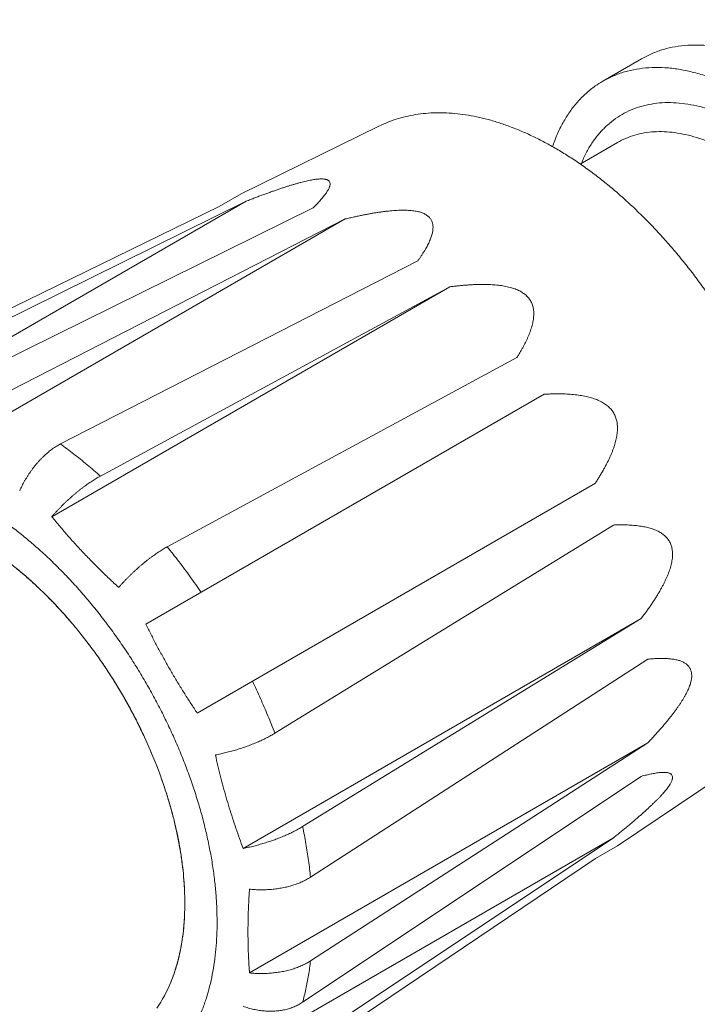
# Model space of a CAD drawing. Extents: x 0 to 222, y -4 to 280.
# Drawn here: x 77 to 80, y 134 to 137 of the extents above; entities that cross this region are included whole.
import ezdxf

# ---------------------------------------------------------------- set-up
doc = ezdxf.new("R2010")
doc.units = 0
doc.header["$LTSCALE"] = 10
doc.header["$MEASUREMENT"] = 0
doc.layers.add('CADdetails-11-VERYFINE', color=11, linetype='CONTINUOUS')
doc.layers.add('CADdetails-9-EXTRAFINE', color=9, linetype='CONTINUOUS')

msp = doc.modelspace()

# ---------------------------------------------------------------- hatches: boundary and pattern name
at = {"layer": 'CADdetails-9-EXTRAFINE'}
h = msp.add_hatch(dxfattribs=at)
h.set_pattern_fill('EARTH', color=256, scale=19.44, style=0)
h.set_pattern_definition([(0, (-16.023, -22.7387), (4.86, 4.86), [4.86, -4.86]), (0, (-16.023, -20.916), (4.86, 4.86), [4.86, -4.86]), (0, (-16.023, -19.0937), (4.86, 4.86), [4.86, -4.86]), (90, (-15.4154, -18.486), (-4.86, 4.86), [4.86, -4.86]), (90, (-13.593, -18.486), (-4.86, 4.86), [4.86, -4.86]), (90, (-11.7704, -18.486), (-4.86, 4.86), [4.86, -4.86])])
h.paths.add_polyline_path([(65.6228, 192.3724), (65.6228, 173.3731), (73.3861, 168.8909), (83.9893, 175.0336), (84.3663, 175.1198), (84.8488, 174.7859), (85.1829, 174.1554), (85.1829, 173.7474), (84.9973, 173.4136), (84.8844, 173.4834), (75.1746, 167.8584), (103.7567, 151.3565), (114.3599, 157.4993), (114.6923, 157.5559), (114.9192, 157.4803), (115.2218, 157.1528), (115.4488, 156.7496), (115.4488, 156.3717), (115.3984, 155.9686), (115.2549, 155.949), (105.5451, 150.324), (134.1218, 133.8252), (144.7248, 139.9679), (144.9305, 140.0591), (145.2078, 139.9602), (145.4058, 139.7821), (145.7028, 139.426), (145.8415, 139.0105), (145.8415, 138.7335), (145.7424, 138.4367), (145.6199, 138.4176), (135.9103, 132.7927), (152.9555, 122.9518), (152.9555, 141.9511), (148.4349, 144.6198), (146.316, 145.8664), (143.702, 147.3504), (141.8405, 148.3595), (140.1128, 149.2781), (139.0632, 149.6936), (138.4889, 150.0102), (137.9939, 150.4455), (137.5186, 151.1182), (136.9839, 151.6128), (136.37, 151.9888), (135.7363, 152.1866), (135.2809, 152.2856), (134.568, 152.6219), (129.2325, 155.3638), (126.6581, 156.828), (123.45, 158.7275), (121.1382, 160.1063), (119.1975, 161.3726), (117.1578, 162.6587), (115.4548, 163.5887), (113.732, 164.4593), (112.524, 165.0726), (111.8309, 165.8047), (110.9711, 166.4278), (110.0205, 166.7642), (109.3472, 166.8038), (109.0304, 167.0808), (108.773, 167.5557), (108.5353, 168.1492), (108.0601, 168.5252), (107.3076, 168.6835), (106.6145, 168.7824), (105.6441, 169.2573), (103.2757, 170.6121), (100.5231, 172.3929), (97.6121, 174.0352), (95.1367, 175.2421), (92.6218, 176.4491), (90.4772, 177.6656), (88.0018, 179.2089), (85.4275, 181.0095), (83.2417, 182.3041), (80.5882, 183.6694), (78.3703, 184.6785), (77.8752, 185.1533), (77.3351, 185.8704), (76.741, 186.2661), (76.1073, 186.4442), (75.1964, 186.4046), (74.6617, 186.6619), (74.3251, 187.0972), (74.0478, 187.7303), (73.5528, 188.0073), (72.9191, 188.2052), (72.2656, 188.4624), (70.9115, 189.2015), (69.2283, 190.2106), (67.545, 191.1604), (66.1984, 191.9716)])
edge = h.paths.add_edge_path(flags=16)
edge.add_spline(control_points=[(77.593, 184.8952), (77.593, 184.8952), (77.2482, 185.4045), (77.2482, 185.4045), (76.8428, 186.0029), (76.0764, 186.2398), (75.4044, 185.9738), (75.1698, 185.881), (75.0039, 185.6691), (74.9694, 185.4195), (74.9449, 185.2386), (75.0203, 185.0582), (75.167, 184.9493), (75.3134, 184.8401), (75.5079, 184.8194), (75.674, 184.8952), (76.1556, 185.1146), (76.7225, 185.0133), (77.0983, 184.6405), (77.1882, 184.5514), (77.3254, 184.5301), (77.4382, 184.588), (77.5507, 184.6462), (77.6133, 184.7702), (77.593, 184.8952)], knot_values=[0, 0, 0, 0, 1, 1, 1, 2, 2, 2, 3, 3, 3, 4, 4, 4, 5, 5, 5, 6, 6, 6, 7, 7, 7, 8, 8, 8, 8], degree=3, periodic=0)
edge = h.paths.add_edge_path(flags=16)
edge.add_spline(control_points=[(74.1151, 186.6478), (74.1151, 186.6478), (73.9652, 187.0074), (73.9652, 187.0074), (73.7691, 187.4778), (73.3053, 187.7807), (72.796, 187.7714), (72.4137, 187.7645), (72.0622, 187.5605), (71.8665, 187.2321), (71.7774, 187.0828), (71.779, 186.8962), (71.8704, 186.7483), (71.9617, 186.6002), (72.1279, 186.5153), (72.3013, 186.5279), (72.7865, 186.5635), (73.2725, 186.4705), (73.7103, 186.2584), (73.8232, 186.2037), (73.9581, 186.2252), (74.0484, 186.3121), (74.1386, 186.399), (74.1653, 186.5331), (74.1151, 186.6478)], knot_values=[0, 0, 0, 0, 1, 1, 1, 2, 2, 2, 3, 3, 3, 4, 4, 4, 5, 5, 5, 6, 6, 6, 7, 7, 7, 8, 8, 8, 8], degree=3, periodic=0)
edge = h.paths.add_edge_path(flags=16)
edge.add_spline(control_points=[(74.8797, 185.0599), (74.8797, 185.0599), (74.8797, 185.3147), (74.8797, 185.3147), (74.8797, 185.5603), (74.767, 185.7922), (74.5742, 185.9442), (74.3811, 186.0961), (74.1291, 186.1512), (73.8902, 186.0937), (73.7535, 186.0605), (73.6181, 186.0206), (73.4854, 185.9738), (73.3473, 185.9249), (73.2559, 185.7928), (73.2594, 185.6462), (73.2628, 185.4995), (73.36, 185.3719), (73.5004, 185.3295), (73.8167, 185.2345), (74.119, 185.0984), (74.3999, 184.9251), (74.4806, 184.8755), (74.5782, 184.8617), (74.6694, 184.8873), (74.7604, 184.913), (74.8367, 184.9756), (74.8797, 185.0599)], knot_values=[0, 0, 0, 0, 1, 1, 1, 2, 2, 2, 3, 3, 3, 4, 4, 4, 5, 5, 5, 6, 6, 6, 7, 7, 7, 8, 8, 8, 9, 9, 9, 9], degree=3, periodic=0)
edge = h.paths.add_edge_path(flags=16)
edge.add_spline(control_points=[(111.9591, 165.065), (111.9591, 165.065), (111.6763, 165.388), (111.6763, 165.388), (111.0797, 166.0693), (110.196, 166.4285), (109.2932, 166.3565), (109.1192, 166.3428), (108.9735, 166.2188), (108.9324, 166.049), (108.8911, 165.8792), (108.9632, 165.7022), (109.1115, 165.61), (109.9132, 165.1106), (110.8177, 164.8002), (111.7572, 164.7018), (111.8471, 164.6923), (111.934, 164.7376), (111.978, 164.8166), (112.0221, 164.8959), (112.0146, 164.9935), (111.9591, 165.065)], knot_values=[0, 0, 0, 0, 1, 1, 1, 2, 2, 2, 3, 3, 3, 4, 4, 4, 5, 5, 5, 6, 6, 6, 7, 7, 7, 7], degree=3, periodic=0)
edge = h.paths.add_edge_path(flags=16)
edge.add_spline(control_points=[(108.4249, 167.063), (108.4249, 167.063), (108.3441, 167.4465), (108.3441, 167.4465), (108.2626, 167.8326), (107.9756, 168.1428), (107.5967, 168.2536), (107.229, 168.3614), (106.8346, 168.3328), (106.4861, 168.173), (106.2377, 168.0591), (106.0783, 167.8108), (106.0783, 167.5373), (106.0783, 167.264), (106.2377, 167.0156), (106.4861, 166.9015), (107.0483, 166.6438), (107.6782, 166.5731), (108.2835, 166.6997), (108.3605, 166.7159), (108.4241, 166.7698), (108.4527, 166.8432), (108.4812, 166.9163), (108.4707, 166.9992), (108.4249, 167.063)], knot_values=[0, 0, 0, 0, 1, 1, 1, 2, 2, 2, 3, 3, 3, 4, 4, 4, 5, 5, 5, 6, 6, 6, 7, 7, 7, 8, 8, 8, 8], degree=3, periodic=0)
edge = h.paths.add_edge_path(flags=16)
edge.add_spline(control_points=[(138.3377, 149.4745), (138.3377, 149.4745), (138.1468, 149.6779), (138.1468, 149.6779), (137.8867, 149.9551), (137.4544, 149.9776), (137.1667, 149.7288), (137.0646, 149.6398), (137.0099, 149.508), (137.0196, 149.3726), (137.0297, 149.2373), (137.1035, 149.1147), (137.2177, 149.042), (137.6448, 148.7711), (138.1582, 148.6711), (138.6557, 148.7622), (138.7992, 148.7886), (138.8988, 148.92), (138.8859, 149.0653), (138.8725, 149.2106), (138.7505, 149.3218), (138.6047, 149.3218), (138.4949, 149.3218), (138.3932, 149.3799), (138.3377, 149.4745)], knot_values=[0, 0, 0, 0, 1, 1, 1, 2, 2, 2, 3, 3, 3, 4, 4, 4, 5, 5, 5, 6, 6, 6, 7, 7, 7, 8, 8, 8, 8], degree=3, periodic=0)
edge = h.paths.add_edge_path(flags=16)
edge.add_spline(control_points=[(137.5994, 150.4154), (137.5994, 150.4154), (137.4211, 150.6571), (137.4211, 150.6571), (136.9033, 151.3595), (136.08, 151.7709), (135.2072, 151.7632), (135.0739, 151.7622), (134.9588, 151.6698), (134.9284, 151.54), (134.8981, 151.4101), (134.9609, 151.2764), (135.08, 151.2164), (135.6606, 150.9245), (136.2104, 150.5752), (136.7214, 150.1737), (136.9767, 149.9733), (137.3377, 149.9786), (137.5869, 150.1864), (137.6201, 150.2144), (137.6407, 150.2549), (137.6428, 150.2983), (137.6452, 150.3416), (137.6294, 150.3842), (137.5994, 150.4154)], knot_values=[0, 0, 0, 0, 1, 1, 1, 2, 2, 2, 3, 3, 3, 4, 4, 4, 5, 5, 5, 6, 6, 6, 7, 7, 7, 8, 8, 8, 8], degree=3, periodic=0)

# ---------------------------------------------------------------- linework, layer by layer
at = {"layer": 'CADdetails-11-VERYFINE', "linetype": 'Continuous', "lineweight": 0}
for p, q in [((79.2502, 137.1673), (79.3683, 137.2355)), ((79.3683, 137.2354), (79.3761, 137.2398)), ((79.2502, 137.1673), (79.258, 137.1716)), ((79.4735, 137.1016), (79.509, 137.0975)), ((78.1505, 136.8254), (78.5708, 137.0312)), ((79.1815, 136.9155), (79.2948, 136.9809)), ((79.2948, 136.9809), (79.301, 136.9844)), ((79.1852, 136.9176), (79.1883, 136.9256)), ((76.9554, 136.1037), (78.166, 136.8026)), ((78.166, 136.8026), (77.0562, 136.2541)), ((78.0833, 136.7866), (78.1505, 136.8254)), ((76.9536, 136.2342), (78.0833, 136.7866)), ((77.2599, 136.234), (78.3697, 136.7825)), ((77.2567, 136.0495), (78.4673, 136.7485)), ((78.4673, 136.7485), (77.3809, 136.1919)), ((77.6014, 136.0646), (78.6878, 136.6212)), ((77.5748, 135.8435), (78.7854, 136.5424)), ((78.7854, 136.5424), (77.7224, 135.9669)), ((77.9261, 135.752), (78.9891, 136.3275)), ((77.8612, 135.5168), (79.0719, 136.2158)), ((79.2277, 135.9458), (78.0171, 135.2468)), ((79.283, 135.8183), (78.2531, 135.1855)), ((78.1567, 134.8355), (79.3674, 135.5344)), ((78.3375, 134.9016), (79.3674, 135.5344)), ((77.6604, 135.4904), (77.6889, 135.4538)), ((79.3868, 135.4105), (78.3616, 134.7479)), ((77.878, 135.1252), (77.8575, 135.1718)), ((78.1762, 134.457), (79.3868, 135.1559)), ((78.3616, 134.4934), (79.3868, 135.1559)), ((77.8764, 135.1291), (77.8938, 135.0861)), ((79.295, 134.8431), (79.6833, 135.1042)), ((79.3674, 135.0544), (78.3375, 134.3675)), ((78.0724, 134.169), (79.283, 134.8679)), ((78.2531, 134.1811), (79.283, 134.8679)), ((79.295, 134.8431), (79.2277, 134.8043)), ((79.2277, 134.8043), (78.1846, 134.1022))]:
    msp.add_line(p, q, dxfattribs=at)
for points in [[(78.421, 136.8565), (78.4205, 136.8591), (78.4195, 136.8614), (78.418, 136.8635), (78.4161, 136.8653)], [(79.4623, 135.0531), (79.4617, 135.0557), (79.4607, 135.058), (79.4592, 135.06), (79.4572, 135.0617)]]:
    msp.add_lwpolyline(points, dxfattribs=at)
for points, knots in [([(79.3761, 137.2398), (79.3869, 137.2451), (79.4086, 137.2558), (79.4435, 137.2669), (79.4801, 137.2742), (79.5184, 137.2776), (79.558, 137.277), (79.5989, 137.2723), (79.6408, 137.2638), (79.6834, 137.2515), (79.7265, 137.2352), (79.7703, 137.2153), (79.799, 137.1995), (79.8137, 137.1914)], [0.020333, 0.020333, 0.020333, 0.020333, 0.102711, 0.185658, 0.27035, 0.357829, 0.447809, 0.541236, 0.638861, 0.739972, 0.844737, 0.954178, 1.068792, 1.068792, 1.068792, 1.068792]), ([(79.258, 137.1716), (79.2688, 137.1769), (79.2905, 137.1876), (79.3254, 137.1987), (79.3621, 137.2061), (79.4003, 137.2094), (79.4399, 137.2088), (79.4808, 137.2042), (79.5227, 137.1956), (79.5653, 137.1833), (79.6085, 137.167), (79.6522, 137.1471), (79.6809, 137.1313), (79.6956, 137.1232)], [0.020333, 0.020333, 0.020333, 0.020333, 0.102708, 0.185658, 0.270347, 0.357828, 0.447808, 0.541235, 0.63886, 0.739972, 0.844734, 0.954176, 1.06879, 1.06879, 1.06879, 1.06879]), ([(79.0973, 136.9684), (79.1018, 136.9808), (79.111, 137.0059), (79.1287, 137.0414), (79.1493, 137.0745), (79.1727, 137.1043), (79.1987, 137.1305), (79.2246, 137.1516), (79.2425, 137.1626), (79.2502, 137.1673)], [0, 0, 0, 0, 0.0905996, 0.1826995, 0.2711843, 0.3569594, 0.4410969, 0.5234753, 0.5849468, 0.5849468, 0.5849468, 0.5849468]), ([(79.1883, 136.9256), (79.1933, 136.9362), (79.2031, 136.9569), (79.2212, 136.9856), (79.2415, 137.0115), (79.2641, 137.0343), (79.2887, 137.0541), (79.3155, 137.0705), (79.3441, 137.0837), (79.3744, 137.0935), (79.4063, 137.0997), (79.4395, 137.1028), (79.4621, 137.102), (79.4735, 137.1016)], [0.0193911, 0.0193911, 0.0193911, 0.0193911, 0.0994614, 0.1763862, 0.2509515, 0.3240966, 0.3957191, 0.466839, 0.5384955, 0.6106398, 0.6842681, 0.7603156, 0.8385742, 0.8385742, 0.8385742, 0.8385742]), ([(78.5708, 137.0312), (78.5786, 137.0348), (78.5954, 137.0426), (78.6223, 137.0522), (78.6511, 137.0602), (78.6809, 137.0661), (78.7116, 137.0699), (78.7431, 137.0716), (78.7754, 137.0712), (78.8083, 137.0687), (78.8418, 137.0641), (78.8759, 137.0574), (78.9104, 137.0486), (78.9453, 137.0377), (78.9806, 137.0248), (79.0161, 137.01), (79.0518, 136.9931), (79.0876, 136.9743), (79.1234, 136.9536), (79.1592, 136.931), (79.1949, 136.9066), (79.2304, 136.8805), (79.2656, 136.8526), (79.3005, 136.8231), (79.335, 136.792), (79.3691, 136.7594), (79.4025, 136.7253), (79.4354, 136.6899), (79.4676, 136.6531), (79.499, 136.6151), (79.5296, 136.5759), (79.5593, 136.5356), (79.5881, 136.4944), (79.6159, 136.4522), (79.6427, 136.4092), (79.6683, 136.3655), (79.6927, 136.3212), (79.716, 136.2763), (79.738, 136.2309), (79.7586, 136.1852), (79.7779, 136.1392), (79.7959, 136.093), (79.8123, 136.0467), (79.8274, 136.0005), (79.8409, 135.9544), (79.8529, 135.9085), (79.8634, 135.8629), (79.8723, 135.8177), (79.8796, 135.7729), (79.8853, 135.7288), (79.8893, 135.6854), (79.8919, 135.6427), (79.8922, 135.6145), (79.8924, 135.6005)], [0, 0, 0, 0, 0.05911, 0.126661, 0.194812, 0.263954, 0.334459, 0.406236, 0.479634, 0.554953, 0.63201, 0.711093, 0.792437, 0.875768, 0.961312, 1.04925, 1.139222, 1.231411, 1.325956, 1.422424, 1.52096, 1.621683, 1.724089, 1.828302, 1.934422, 2.041896, 2.150827, 2.261306, 2.372738, 2.485221, 2.598834, 2.712955, 2.827672, 2.943064, 3.058496, 3.174047, 3.289799, 3.405111, 3.520065, 3.634742, 3.748514, 3.861458, 3.973666, 4.084531, 4.194136, 4.302577, 4.409287, 4.514351, 4.617889, 4.719367, 4.818694, 4.916204, 5.012035, 5.012035, 5.012035, 5.012035]), ([(79.509, 137.0975), (79.5212, 137.0953), (79.546, 137.0906), (79.583, 137.0797), (79.6204, 137.0656), (79.6582, 137.0484), (79.6829, 137.0347), (79.6956, 137.0277)], [0, 0, 0, 0, 0.0850965, 0.1729774, 0.263681, 0.3581983, 0.4569568, 0.4569568, 0.4569568, 0.4569568]), ([(79.301, 136.9844), (79.3096, 136.9886), (79.3268, 136.9971), (79.3545, 137.0059), (79.3836, 137.0117), (79.4139, 137.0144), (79.4454, 137.0139), (79.4778, 137.0102), (79.5111, 137.0034), (79.545, 136.9936), (79.5794, 136.9806), (79.6141, 136.9649), (79.6368, 136.9523), (79.6483, 136.9459)], [0.0162464, 0.0162464, 0.0162464, 0.0162464, 0.0814208, 0.1473774, 0.2147009, 0.283916, 0.3554724, 0.4297315, 0.506973, 0.5873842, 0.6710772, 0.7580891, 0.8483924, 0.8483924, 0.8483924, 0.8483924]), ([(78.4161, 136.8653), (78.4153, 136.8658), (78.4136, 136.8669), (78.4107, 136.8681), (78.4074, 136.869), (78.4037, 136.8697), (78.3995, 136.8701), (78.3949, 136.8702), (78.3897, 136.8701), (78.3841, 136.8697), (78.3779, 136.869), (78.3713, 136.8681), (78.3642, 136.8669), (78.3566, 136.8654), (78.3487, 136.8637), (78.3404, 136.8617), (78.3318, 136.8595), (78.3228, 136.8571), (78.3135, 136.8544), (78.3039, 136.8516), (78.2941, 136.8486), (78.2839, 136.8453), (78.2735, 136.8419), (78.2627, 136.8383), (78.2517, 136.8345), (78.2403, 136.8305), (78.2287, 136.8263), (78.2168, 136.8219), (78.2045, 136.8174), (78.192, 136.8126), (78.1791, 136.8077), (78.1704, 136.8043), (78.166, 136.8026)], [0.2330636, 0.2330636, 0.2330636, 0.2330636, 0.2395275, 0.2466432, 0.2544766, 0.2630506, 0.2725124, 0.2830586, 0.2947835, 0.3076593, 0.321721, 0.3370604, 0.353616, 0.371157, 0.3896668, 0.4091819, 0.4295354, 0.4507013, 0.4727188, 0.4955108, 0.5190643, 0.5434, 0.5685017, 0.5943598, 0.6209879, 0.6483984, 0.6765867, 0.7055629, 0.7353571, 0.7659831, 0.7974289, 0.8296982, 0.8296982, 0.8296982, 0.8296982]), ([(78.3697, 136.7825), (78.3716, 136.7844), (78.3754, 136.7882), (78.3809, 136.7939), (78.386, 136.7993), (78.3908, 136.8046), (78.3953, 136.8097), (78.3994, 136.8146), (78.4032, 136.8194), (78.4067, 136.8239), (78.4098, 136.8283), (78.4125, 136.8325), (78.4149, 136.8365), (78.4169, 136.8403), (78.4186, 136.8439), (78.4198, 136.8474), (78.4206, 136.8506), (78.4211, 136.8537), (78.421, 136.8556), (78.421, 136.8565)], [0, 0, 0, 0, 0.0187958, 0.0367536, 0.0538753, 0.0701649, 0.0856273, 0.1002679, 0.1141021, 0.1271324, 0.1393476, 0.1507689, 0.1614104, 0.1712391, 0.1803076, 0.1886411, 0.1962276, 0.2031651, 0.2095664, 0.2095664, 0.2095664, 0.2095664]), ([(78.6878, 136.6212), (78.6896, 136.6238), (78.6932, 136.6289), (78.6984, 136.6365), (78.7032, 136.644), (78.7077, 136.6512), (78.7119, 136.6583), (78.7157, 136.6652), (78.7192, 136.6719), (78.7223, 136.6784), (78.7251, 136.6848), (78.7275, 136.691), (78.7296, 136.6971), (78.7313, 136.703), (78.7326, 136.7087), (78.7335, 136.7143), (78.734, 136.7197), (78.7341, 136.7249), (78.7337, 136.7299), (78.7329, 136.7347), (78.7315, 136.7393), (78.7297, 136.7436), (78.7274, 136.7477), (78.7246, 136.7515), (78.7214, 136.7549), (78.7177, 136.7581), (78.7136, 136.761), (78.7091, 136.7636), (78.7041, 136.7659), (78.6986, 136.768), (78.6926, 136.7698), (78.6861, 136.7714), (78.6791, 136.7727), (78.6716, 136.7738), (78.6637, 136.7745), (78.6554, 136.775), (78.6468, 136.7752), (78.6378, 136.7752), (78.6285, 136.7749), (78.6189, 136.7744), (78.609, 136.7737), (78.5988, 136.7727), (78.5883, 136.7715), (78.5775, 136.7701), (78.5665, 136.7685), (78.5551, 136.7667), (78.5435, 136.7647), (78.5315, 136.7625), (78.5193, 136.76), (78.5068, 136.7575), (78.4939, 136.7547), (78.4807, 136.7517), (78.4718, 136.7496), (78.4673, 136.7485)], [0, 0, 0, 0, 0.0217513, 0.0427297, 0.0629374, 0.0823836, 0.101081, 0.1190499, 0.1363129, 0.1528795, 0.1687621, 0.1839882, 0.1985798, 0.2125381, 0.2259168, 0.2387472, 0.2510387, 0.2628756, 0.2743237, 0.285397, 0.2962491, 0.3069783, 0.3175855, 0.3281883, 0.3389622, 0.3499814, 0.3612817, 0.3730482, 0.3855585, 0.3989641, 0.4132562, 0.4284787, 0.4447588, 0.4620588, 0.4801674, 0.499081, 0.5188588, 0.5393617, 0.5605725, 0.5825354, 0.6052007, 0.6285566, 0.65263, 0.6774158, 0.7029065, 0.7291207, 0.7560755, 0.7837709, 0.8122171, 0.8414478, 0.8714807, 0.902304, 0.9339222, 0.9339222, 0.9339222, 0.9339222]), ([(78.9891, 136.3275), (78.991, 136.3306), (78.9949, 136.3367), (79.0003, 136.3459), (79.0055, 136.355), (79.0103, 136.3638), (79.0147, 136.3725), (79.0189, 136.381), (79.0227, 136.3893), (79.0261, 136.3975), (79.0292, 136.4056), (79.032, 136.4134), (79.0343, 136.4212), (79.0364, 136.4288), (79.038, 136.4362), (79.0392, 136.4435), (79.0401, 136.4506), (79.0405, 136.4576), (79.0404, 136.4644), (79.0399, 136.471), (79.0389, 136.4774), (79.0375, 136.4836), (79.0355, 136.4895), (79.0331, 136.4951), (79.0302, 136.5004), (79.0269, 136.5054), (79.0232, 136.5101), (79.0191, 136.5145), (79.0144, 136.5186), (79.0093, 136.5226), (79.0036, 136.5263), (78.9975, 136.5297), (78.9908, 136.5329), (78.9836, 136.5358), (78.9761, 136.5384), (78.9681, 136.5407), (78.9598, 136.5427), (78.9512, 136.5444), (78.9422, 136.5459), (78.9329, 136.5471), (78.9234, 136.5481), (78.9135, 136.5488), (78.9033, 136.5493), (78.8929, 136.5495), (78.8821, 136.5496), (78.8711, 136.5494), (78.8597, 136.549), (78.8481, 136.5484), (78.8362, 136.5476), (78.8239, 136.5466), (78.8114, 136.5454), (78.7985, 136.5441), (78.7898, 136.543), (78.7854, 136.5424)], [0, 0, 0, 0, 0.025162, 0.049585, 0.073275, 0.096236, 0.118484, 0.140056, 0.160967, 0.181228, 0.200863, 0.219899, 0.238349, 0.256232, 0.273589, 0.290442, 0.306789, 0.322709, 0.338231, 0.353323, 0.368101, 0.38262, 0.396781, 0.410643, 0.424363, 0.437999, 0.451565, 0.465254, 0.479383, 0.494132, 0.509495, 0.525516, 0.542339, 0.55996, 0.578186, 0.597029, 0.616565, 0.636691, 0.657404, 0.678759, 0.700721, 0.723294, 0.74651, 0.770371, 0.79488, 0.820054, 0.845923, 0.87249, 0.89976, 0.927779, 0.956561, 0.986098, 1.016398, 1.016398, 1.016398, 1.016398]), ([(79.2277, 135.9458), (79.23, 135.9493), (79.2344, 135.9561), (79.2407, 135.9663), (79.2467, 135.9763), (79.2524, 135.9862), (79.2577, 135.9959), (79.2627, 136.0054), (79.2674, 136.0147), (79.2718, 136.024), (79.2758, 136.033), (79.2794, 136.042), (79.2827, 136.0507), (79.2856, 136.0594), (79.2882, 136.0679), (79.2904, 136.0762), (79.2922, 136.0845), (79.2935, 136.0926), (79.2945, 136.1005), (79.295, 136.1082), (79.295, 136.1158), (79.2945, 136.1231), (79.2936, 136.1302), (79.2922, 136.137), (79.2904, 136.1434), (79.288, 136.1496), (79.2853, 136.1554), (79.2821, 136.1609), (79.2785, 136.1662), (79.2743, 136.1712), (79.2697, 136.1761), (79.2645, 136.1807), (79.2588, 136.185), (79.2527, 136.1891), (79.2462, 136.1928), (79.2392, 136.1963), (79.2319, 136.1994), (79.2242, 136.2023), (79.2162, 136.2049), (79.2078, 136.2071), (79.1992, 136.2092), (79.1902, 136.211), (79.181, 136.2125), (79.1714, 136.2138), (79.1615, 136.2149), (79.1514, 136.2157), (79.1409, 136.2163), (79.1302, 136.2168), (79.1191, 136.217), (79.1078, 136.217), (79.0961, 136.2168), (79.0841, 136.2164), (79.076, 136.216), (79.0719, 136.2158)], [0, 0, 0, 0, 0.028139, 0.05554, 0.08221, 0.108144, 0.133362, 0.157901, 0.181781, 0.205006, 0.227598, 0.249589, 0.270984, 0.291793, 0.312058, 0.331788, 0.350968, 0.369664, 0.387888, 0.405568, 0.422802, 0.439618, 0.455857, 0.471545, 0.48683, 0.501761, 0.516337, 0.530746, 0.545321, 0.560252, 0.575539, 0.591227, 0.607468, 0.624283, 0.641517, 0.659197, 0.677421, 0.696117, 0.715298, 0.735029, 0.755293, 0.776103, 0.797496, 0.819487, 0.842082, 0.865306, 0.889185, 0.913726, 0.938946, 0.964881, 0.99155, 1.01895, 1.04709, 1.04709, 1.04709, 1.04709]), ([(77.6014, 136.0646), (77.5993, 136.0635), (77.595, 136.0612), (77.5887, 136.0575), (77.5825, 136.0535), (77.5763, 136.0493), (77.5702, 136.0447), (77.5642, 136.0399), (77.5583, 136.0349), (77.5525, 136.0296), (77.5467, 136.0241), (77.5411, 136.0184), (77.5356, 136.0125), (77.5302, 136.0064), (77.5249, 136.0002), (77.5198, 135.9937), (77.5148, 135.9871), (77.5099, 135.9804), (77.5052, 135.9735), (77.5007, 135.9665), (77.4963, 135.9594), (77.4921, 135.9521), (77.4881, 135.9448), (77.4842, 135.9374), (77.4806, 135.9299), (77.4783, 135.9248), (77.4771, 135.9223)], [0, 0, 0, 0, 0.0164668, 0.0331139, 0.0499564, 0.067046, 0.084378, 0.1019023, 0.1196473, 0.137617, 0.1557365, 0.1740134, 0.1924675, 0.2110235, 0.229691, 0.2484841, 0.2673469, 0.2862915, 0.3053259, 0.3243793, 0.343462, 0.3625853, 0.3816786, 0.4007232, 0.4197587, 0.4387963, 0.4387963, 0.4387963, 0.4387963]), ([(77.7224, 135.9669), (77.7158, 135.9728), (77.7026, 135.9845), (77.6826, 136.0015), (77.6624, 136.018), (77.6422, 136.0341), (77.6219, 136.0496), (77.6082, 136.0596), (77.6014, 136.0646)], [0, 0, 0, 0, 0.0604792, 0.1204562, 0.1799065, 0.2388214, 0.2971826, 0.3549751, 0.3549751, 0.3549751, 0.3549751]), ([(78.0774, 134.612), (78.0772, 134.6263), (78.0769, 134.6553), (78.074, 134.6991), (78.0695, 134.7436), (78.0631, 134.789), (78.0549, 134.835), (78.045, 134.8815), (78.0333, 134.9284), (78.0199, 134.9756), (78.0048, 135.0229), (77.988, 135.0702), (77.9697, 135.1175), (77.9498, 135.1646), (77.9284, 135.2113), (77.9055, 135.2576), (77.8812, 135.3034), (77.8556, 135.3485), (77.8287, 135.3928), (77.8007, 135.4363), (77.7714, 135.4787), (77.7411, 135.5201), (77.7098, 135.5603), (77.6776, 135.5991), (77.6446, 135.6366), (77.6108, 135.6726), (77.5763, 135.707), (77.5413, 135.7397), (77.5057, 135.7707), (77.4698, 135.7999), (77.4335, 135.8271), (77.397, 135.8525), (77.3604, 135.8757), (77.3237, 135.8969), (77.287, 135.916), (77.2505, 135.9329), (77.2142, 135.9476), (77.1783, 135.96), (77.1427, 135.9701), (77.1076, 135.9779), (77.0731, 135.9833), (77.0392, 135.9864), (77.0061, 135.9872), (76.9738, 135.9855), (76.9424, 135.9815), (76.912, 135.9752), (76.8827, 135.9665), (76.8545, 135.9554), (76.8275, 135.9421), (76.8018, 135.9265), (76.7775, 135.9087), (76.7546, 135.8887), (76.7331, 135.8666), (76.7132, 135.8424), (76.6948, 135.8162), (76.6781, 135.7881), (76.663, 135.7582), (76.6496, 135.7264), (76.6389, 135.6962), (76.6335, 135.6765), (76.6313, 135.6681)], [0, 0, 0, 0, 0.098156, 0.198175, 0.300219, 0.40471, 0.511517, 0.619957, 0.730157, 0.842239, 0.955478, 1.069999, 1.185901, 1.302426, 1.419684, 1.537767, 1.655899, 1.77418, 1.892707, 2.010696, 2.128242, 2.245449, 2.361549, 2.476636, 2.590823, 2.703377, 2.814393, 2.924006, 3.031522, 3.13706, 3.240771, 3.342033, 3.44098, 3.537801, 3.631955, 3.723616, 3.813018, 3.899721, 3.983958, 4.066018, 4.145586, 4.222966, 4.298527, 4.372086, 4.444035, 4.514823, 4.584384, 4.653192, 4.721749, 4.790053, 4.858616, 4.927932, 4.997981, 5.069238, 5.142147, 5.216584, 5.292959, 5.371619, 5.452311, 5.511724, 5.511724, 5.511724, 5.511724]), ([(77.5748, 135.8435), (77.5765, 135.8455), (77.5801, 135.8496), (77.5856, 135.8557), (77.5912, 135.8618), (77.5969, 135.8678), (77.6028, 135.8738), (77.6087, 135.8797), (77.6147, 135.8856), (77.6209, 135.8914), (77.6271, 135.8971), (77.6333, 135.9028), (77.6396, 135.9083), (77.646, 135.9137), (77.6523, 135.9189), (77.6587, 135.9241), (77.6651, 135.9291), (77.6716, 135.934), (77.678, 135.9387), (77.6844, 135.9433), (77.6908, 135.9477), (77.6972, 135.9519), (77.7035, 135.9559), (77.7098, 135.9598), (77.7161, 135.9635), (77.7203, 135.9658), (77.7224, 135.9669)], [0, 0, 0, 0, 0.0185286, 0.0371944, 0.0560047, 0.0749917, 0.0941284, 0.1133102, 0.1325424, 0.1518246, 0.1710543, 0.1902276, 0.2093533, 0.2283537, 0.2472304, 0.2659876, 0.2845587, 0.302949, 0.3211576, 0.3391191, 0.356827, 0.3742951, 0.3914724, 0.4083487, 0.4249465, 0.4412748, 0.4412748, 0.4412748, 0.4412748]), ([(77.7784, 135.6285), (77.7735, 135.633), (77.7636, 135.642), (77.749, 135.6558), (77.7344, 135.6697), (77.72, 135.6838), (77.7057, 135.6981), (77.6916, 135.7124), (77.6777, 135.7269), (77.6639, 135.7414), (77.6504, 135.756), (77.6371, 135.7706), (77.624, 135.7853), (77.6112, 135.7999), (77.5988, 135.8144), (77.5866, 135.8289), (77.5787, 135.8386), (77.5748, 135.8435)], [0, 0, 0, 0, 0.0457694, 0.091596, 0.1374887, 0.1835189, 0.2296217, 0.2755953, 0.3214399, 0.3671617, 0.4125649, 0.4576606, 0.5024476, 0.5467128, 0.5903895, 0.6335545, 0.676211, 0.676211, 0.676211, 0.676211]), ([(79.3674, 135.5344), (79.3701, 135.538), (79.3753, 135.5449), (79.383, 135.5554), (79.3903, 135.5657), (79.3973, 135.5758), (79.4039, 135.5857), (79.4102, 135.5955), (79.4162, 135.6051), (79.4219, 135.6146), (79.4272, 135.6239), (79.4322, 135.6331), (79.4369, 135.6422), (79.4412, 135.6511), (79.4452, 135.6599), (79.4488, 135.6685), (79.452, 135.677), (79.4548, 135.6854), (79.4572, 135.6936), (79.4592, 135.7016), (79.4607, 135.7094), (79.4618, 135.7171), (79.4624, 135.7244), (79.4625, 135.7315), (79.4621, 135.7382), (79.4613, 135.7446), (79.46, 135.7507), (79.4583, 135.7565), (79.4561, 135.7621), (79.4534, 135.7675), (79.4503, 135.7726), (79.4466, 135.7775), (79.4425, 135.7821), (79.4378, 135.7865), (79.4328, 135.7906), (79.4273, 135.7943), (79.4214, 135.7977), (79.4152, 135.8009), (79.4086, 135.8037), (79.4017, 135.8063), (79.3944, 135.8086), (79.3868, 135.8106), (79.3789, 135.8124), (79.3707, 135.814), (79.3622, 135.8153), (79.3534, 135.8164), (79.3443, 135.8173), (79.3349, 135.818), (79.3251, 135.8185), (79.3151, 135.8187), (79.3047, 135.8188), (79.294, 135.8187), (79.2867, 135.8184), (79.283, 135.8183)], [0, 0, 0, 0, 0.030299, 0.059835, 0.088618, 0.116636, 0.143908, 0.170472, 0.196339, 0.221516, 0.246023, 0.269883, 0.2931, 0.315671, 0.337634, 0.35899, 0.379702, 0.399828, 0.419365, 0.438208, 0.456434, 0.474052, 0.490877, 0.506898, 0.522261, 0.537009, 0.551137, 0.564826, 0.57839, 0.59203, 0.605752, 0.619613, 0.633773, 0.648293, 0.663071, 0.678165, 0.693687, 0.709606, 0.725953, 0.742807, 0.760162, 0.778045, 0.796498, 0.815534, 0.835169, 0.855429, 0.87634, 0.897913, 0.920161, 0.943123, 0.966814, 0.991238, 1.016401, 1.016401, 1.016401, 1.016401]), ([(77.3416, 135.7732), (77.3528, 135.7665), (77.3755, 135.753), (77.4087, 135.7306), (77.4418, 135.7065), (77.4745, 135.6806), (77.507, 135.6528), (77.539, 135.6234), (77.5704, 135.5924), (77.6012, 135.5598), (77.6314, 135.5259), (77.6507, 135.5023), (77.6604, 135.4905)], [0, 0, 0, 0, 0.089517, 0.1807542, 0.2738775, 0.3692961, 0.466894, 0.5659983, 0.6667501, 0.7692559, 0.8727888, 0.977474, 0.977474, 0.977474, 0.977474]), ([(77.9261, 135.752), (77.924, 135.7508), (77.9198, 135.7485), (77.9135, 135.7448), (77.9071, 135.7409), (77.9007, 135.7368), (77.8943, 135.7326), (77.8878, 135.7281), (77.8814, 135.7235), (77.8749, 135.7187), (77.8685, 135.7138), (77.862, 135.7088), (77.8556, 135.7036), (77.8492, 135.6983), (77.8429, 135.6929), (77.8366, 135.6874), (77.8304, 135.6818), (77.8242, 135.6761), (77.8181, 135.6704), (77.8122, 135.6645), (77.8062, 135.6586), (77.8004, 135.6527), (77.7948, 135.6467), (77.7892, 135.6407), (77.7837, 135.6346), (77.7802, 135.6305), (77.7784, 135.6285)], [0, 0, 0, 0, 0.0163816, 0.0330547, 0.0500225, 0.0673194, 0.0849256, 0.1027709, 0.1208724, 0.1392241, 0.1577344, 0.1763993, 0.1952323, 0.2141439, 0.2331323, 0.2522081, 0.2713015, 0.2904192, 0.3095628, 0.3286493, 0.3476839, 0.3666661, 0.3855239, 0.4042284, 0.4228098, 0.4412734, 0.4412734, 0.4412734, 0.4412734]), ([(78.0287, 135.6135), (78.0233, 135.6215), (78.0124, 135.6374), (77.9957, 135.6609), (77.9787, 135.6842), (77.9614, 135.7071), (77.9439, 135.7297), (77.932, 135.7445), (77.9261, 135.752)], [0, 0, 0, 0, 0.0659934, 0.1318322, 0.1974938, 0.2629527, 0.3281876, 0.3931748, 0.3931748, 0.3931748, 0.3931748]), ([(77.6338, 135.5226), (77.6247, 135.5331), (77.6068, 135.5538), (77.5788, 135.5836), (77.5504, 135.6123), (77.5215, 135.6396), (77.4922, 135.6656), (77.4626, 135.6902), (77.4327, 135.7134), (77.4123, 135.7277), (77.4023, 135.7348)], [0, 0, 0, 0, 0.0942976, 0.187527, 0.2797837, 0.370531, 0.4598498, 0.5478455, 0.6340302, 0.718308, 0.718308, 0.718308, 0.718308]), ([(78.0171, 135.2468), (78.0106, 135.2564), (77.9978, 135.2756), (77.9791, 135.3047), (77.9608, 135.3341), (77.943, 135.3638), (77.9257, 135.3939), (77.9088, 135.4242), (77.8924, 135.4548), (77.8765, 135.4856), (77.8663, 135.5064), (77.8612, 135.5168)], [0, 0, 0, 0, 0.0788956, 0.1578156, 0.2367825, 0.315849, 0.3950019, 0.4741637, 0.5533249, 0.6325338, 0.7118139, 0.7118139, 0.7118139, 0.7118139]), ([(77.6863, 135.4572), (77.6965, 135.4436), (77.7159, 135.4174), (77.7431, 135.3775), (77.7685, 135.3378), (77.7927, 135.2973), (77.8156, 135.2561), (77.8374, 135.2143), (77.8508, 135.1859), (77.8575, 135.1718)], [0, 0, 0, 0, 0.1161619, 0.2231636, 0.330852, 0.4384404, 0.546029, 0.6537167, 0.7607181, 0.7607181, 0.7607181, 0.7607181]), ([(77.861, 135.164), (77.855, 135.1769), (77.843, 135.2028), (77.8237, 135.2409), (77.8033, 135.2786), (77.7818, 135.3158), (77.7593, 135.3523), (77.736, 135.3881), (77.7196, 135.4115), (77.7114, 135.4231)], [0, 0, 0, 0, 0.097407, 0.1949589, 0.292733, 0.3908041, 0.4885766, 0.5861301, 0.6835359, 0.6835359, 0.6835359, 0.6835359]), ([(79.3868, 135.4105), (79.3898, 135.4108), (79.3957, 135.4113), (79.4043, 135.412), (79.4127, 135.4124), (79.4208, 135.4127), (79.4286, 135.4128), (79.4362, 135.4128), (79.4434, 135.4125), (79.4504, 135.4121), (79.457, 135.4114), (79.4634, 135.4106), (79.4695, 135.4096), (79.4753, 135.4083), (79.4809, 135.4069), (79.4861, 135.4052), (79.491, 135.4033), (79.4956, 135.4011), (79.4999, 135.3987), (79.5038, 135.396), (79.5073, 135.393), (79.5105, 135.3898), (79.5133, 135.3863), (79.5156, 135.3825), (79.5175, 135.3785), (79.519, 135.3743), (79.52, 135.3699), (79.5206, 135.3652), (79.5207, 135.3621), (79.5207, 135.3605)], [0, 0, 0, 0, 0.020518, 0.0403493, 0.0595, 0.0779726, 0.0957773, 0.1129333, 0.1294614, 0.1453609, 0.160651, 0.175353, 0.1894767, 0.203031, 0.2160532, 0.2285654, 0.2405709, 0.2521359, 0.2633006, 0.2740788, 0.2845738, 0.2948657, 0.3049718, 0.3150307, 0.3251563, 0.3353325, 0.3456262, 0.3561925, 0.3671323, 0.3671323, 0.3671323, 0.3671323]), ([(78.2531, 135.1855), (78.2497, 135.1943), (78.2428, 135.2121), (78.2319, 135.2385), (78.2207, 135.2649), (78.2091, 135.2912), (78.1971, 135.3175), (78.1887, 135.3349), (78.1846, 135.3436)], [0, 0, 0, 0, 0.0649879, 0.1302227, 0.1956819, 0.2613429, 0.3271818, 0.3931749, 0.3931749, 0.3931749, 0.3931749]), ([(79.5207, 135.3605), (79.5207, 135.3588), (79.5206, 135.3554), (79.52, 135.3501), (79.5189, 135.3445), (79.5174, 135.3386), (79.5155, 135.3324), (79.5132, 135.326), (79.5105, 135.3193), (79.5073, 135.3125), (79.5038, 135.3054), (79.4999, 135.2983), (79.4956, 135.291), (79.491, 135.2835), (79.4861, 135.2759), (79.4809, 135.2682), (79.4754, 135.2604), (79.4696, 135.2524), (79.4635, 135.2443), (79.4571, 135.2361), (79.4504, 135.2277), (79.4434, 135.2193), (79.4362, 135.2106), (79.4287, 135.2019), (79.4209, 135.193), (79.4128, 135.1839), (79.4044, 135.1747), (79.3957, 135.1654), (79.3898, 135.1591), (79.3868, 135.1559)], [0, 0, 0, 0, 0.0114017, 0.0235512, 0.0365144, 0.0503981, 0.0651963, 0.0807745, 0.0971757, 0.1144225, 0.1323565, 0.150972, 0.1703145, 0.1902898, 0.2108858, 0.2321352, 0.2540046, 0.2764881, 0.2996063, 0.3233523, 0.3477311, 0.3727486, 0.3984296, 0.4247673, 0.4517731, 0.4794739, 0.5078849, 0.5369972, 0.5668128, 0.5668128, 0.5668128, 0.5668128]), ([(78.0724, 135.1193), (78.075, 135.1199), (78.0804, 135.1209), (78.0884, 135.1226), (78.0964, 135.1244), (78.1045, 135.1264), (78.1126, 135.1284), (78.1208, 135.1306), (78.1289, 135.1329), (78.137, 135.1353), (78.145, 135.1378), (78.153, 135.1404), (78.1609, 135.1431), (78.1688, 135.1459), (78.1765, 135.1488), (78.1842, 135.1518), (78.1917, 135.1548), (78.1992, 135.1579), (78.2065, 135.1611), (78.2136, 135.1644), (78.2206, 135.1677), (78.2275, 135.1712), (78.2342, 135.1746), (78.2407, 135.1782), (78.247, 135.1818), (78.2511, 135.1843), (78.2531, 135.1855)], [0, 0, 0, 0, 0.0185262, 0.0371935, 0.0560005, 0.0749895, 0.0941282, 0.1133091, 0.1325392, 0.1518213, 0.1710533, 0.1902249, 0.20935, 0.2283524, 0.2472277, 0.2659865, 0.2845566, 0.3029465, 0.3211569, 0.3391164, 0.3568239, 0.3742933, 0.3914696, 0.4083464, 0.4249447, 0.441273, 0.441273, 0.441273, 0.441273]), ([(78.1567, 134.8355), (78.153, 134.8456), (78.1454, 134.8658), (78.1346, 134.8964), (78.1243, 134.9274), (78.1144, 134.9587), (78.105, 134.9902), (78.0961, 135.0221), (78.0877, 135.0543), (78.0797, 135.0867), (78.0748, 135.1084), (78.0724, 135.1193)], [0, 0, 0, 0, 0.0737727, 0.1478611, 0.222285, 0.297097, 0.3722866, 0.4477809, 0.5235679, 0.599704, 0.6762015, 0.6762015, 0.6762015, 0.6762015]), ([(77.8938, 135.0862), (77.8992, 135.0719), (77.91, 135.0434), (77.9243, 135.0002), (77.9371, 134.9573), (77.9483, 134.9145), (77.9577, 134.8721), (77.9655, 134.8301), (77.9717, 134.7887), (77.976, 134.748), (77.9787, 134.708), (77.9791, 134.6817), (77.9793, 134.6686)], [0, 0, 0, 0, 0.1048539, 0.2083888, 0.3108955, 0.411646, 0.5107517, 0.6083492, 0.7037714, 0.7971415, 0.8886303, 0.9776469, 0.9776469, 0.9776469, 0.9776469]), ([(79.4572, 135.0617), (79.4564, 135.0623), (79.4548, 135.0633), (79.4519, 135.0644), (79.4487, 135.0653), (79.4451, 135.066), (79.4411, 135.0664), (79.4368, 135.0665), (79.4321, 135.0665), (79.4271, 135.0662), (79.4218, 135.0657), (79.4161, 135.065), (79.4101, 135.0641), (79.4038, 135.0629), (79.3972, 135.0616), (79.3902, 135.0601), (79.3829, 135.0584), (79.3752, 135.0565), (79.3701, 135.0551), (79.3674, 135.0544)], [0.6201327, 0.6201327, 0.6201327, 0.6201327, 0.626534, 0.6334734, 0.6410588, 0.6493913, 0.6584586, 0.6682889, 0.6789298, 0.6903545, 0.7025673, 0.7155983, 0.7294323, 0.7440751, 0.7595373, 0.7758273, 0.7929491, 0.8109049, 0.8297037, 0.8297037, 0.8297037, 0.8297037]), ([(77.9785, 134.7041), (77.9779, 134.7162), (77.9767, 134.7406), (77.973, 134.7775), (77.9679, 134.8149), (77.9615, 134.8529), (77.9536, 134.8913), (77.9444, 134.93), (77.9337, 134.9689), (77.9218, 135.008), (77.9129, 135.0339), (77.9084, 135.047)], [0, 0, 0, 0, 0.0828756, 0.1673414, 0.253525, 0.3415219, 0.4308419, 0.5215879, 0.6138445, 0.707076, 0.8013733, 0.8013733, 0.8013733, 0.8013733]), ([(79.283, 134.8679), (79.2867, 134.8709), (79.294, 134.8767), (79.3047, 134.8854), (79.3151, 134.8939), (79.3251, 134.9022), (79.3349, 134.9104), (79.3443, 134.9184), (79.3534, 134.9262), (79.3622, 134.9338), (79.3708, 134.9413), (79.3789, 134.9487), (79.3868, 134.9558), (79.3944, 134.9629), (79.4017, 134.9698), (79.4086, 134.9765), (79.4152, 134.983), (79.4214, 134.9894), (79.4272, 134.9956), (79.4327, 135.0016), (79.4378, 135.0074), (79.4424, 135.013), (79.4465, 135.0182), (79.4502, 135.0232), (79.4533, 135.0279), (79.456, 135.0323), (79.4582, 135.0364), (79.4599, 135.0402), (79.4612, 135.0437), (79.4621, 135.0471), (79.4625, 135.0502), (79.4624, 135.0522), (79.4623, 135.0531)], [0, 0, 0, 0, 0.0322685, 0.0637142, 0.0943397, 0.1241333, 0.1531063, 0.181297, 0.2087064, 0.2353337, 0.2611921, 0.2862938, 0.3106297, 0.3341828, 0.3569755, 0.3789923, 0.4001588, 0.4205133, 0.4400264, 0.4585378, 0.4760775, 0.4926342, 0.5079748, 0.522034, 0.5349118, 0.5466363, 0.5571819, 0.5666434, 0.5752179, 0.5830515, 0.5901685, 0.5966337, 0.5966337, 0.5966337, 0.5966337]), ([(78.3375, 134.9016), (78.3355, 134.9004), (78.3313, 134.8979), (78.325, 134.8943), (78.3184, 134.8907), (78.3117, 134.8872), (78.3048, 134.8838), (78.2977, 134.8804), (78.2905, 134.8771), (78.2832, 134.8739), (78.2757, 134.8708), (78.2681, 134.8677), (78.2604, 134.8647), (78.2526, 134.8619), (78.2448, 134.8591), (78.2369, 134.8564), (78.2289, 134.8538), (78.2209, 134.8513), (78.2129, 134.8489), (78.2048, 134.8466), (78.1968, 134.8445), (78.1887, 134.8424), (78.1807, 134.8405), (78.1727, 134.8387), (78.1647, 134.837), (78.1594, 134.836), (78.1567, 134.8355)], [0, 0, 0, 0, 0.0163819, 0.0330539, 0.0500227, 0.0673182, 0.084925, 0.1027713, 0.1208721, 0.1392241, 0.1577322, 0.1763994, 0.1952315, 0.2141408, 0.2331324, 0.2522068, 0.2713014, 0.2904204, 0.3095639, 0.3286482, 0.347683, 0.3666676, 0.3855248, 0.4042266, 0.4228106, 0.4412746, 0.4412746, 0.4412746, 0.4412746]), ([(78.3616, 134.7479), (78.3607, 134.7563), (78.3588, 134.7732), (78.3555, 134.7986), (78.3517, 134.8241), (78.3475, 134.8498), (78.3428, 134.8757), (78.3393, 134.893), (78.3375, 134.9016)], [0, 0, 0, 0, 0.0577926, 0.1161551, 0.1750696, 0.2345224, 0.2944978, 0.3549779, 0.3549779, 0.3549779, 0.3549779]), ([(78.1762, 134.7115), (78.1789, 134.7112), (78.1845, 134.7107), (78.1929, 134.7101), (78.2013, 134.7097), (78.2097, 134.7096), (78.2181, 134.7096), (78.2265, 134.7098), (78.235, 134.7103), (78.2433, 134.7109), (78.2516, 134.7117), (78.2599, 134.7128), (78.268, 134.714), (78.2761, 134.7155), (78.284, 134.7171), (78.2919, 134.7189), (78.2996, 134.721), (78.3072, 134.7232), (78.3146, 134.7256), (78.3219, 134.7282), (78.329, 134.731), (78.3359, 134.734), (78.3426, 134.7372), (78.3491, 134.7406), (78.3555, 134.7441), (78.3595, 134.7467), (78.3616, 134.7479)], [0, 0, 0, 0, 0.0191034, 0.0382248, 0.0573729, 0.0765972, 0.0958734, 0.1151035, 0.1342963, 0.1534684, 0.1725192, 0.1914558, 0.2102972, 0.2289717, 0.2474941, 0.2658746, 0.2840566, 0.302058, 0.3198916, 0.3374979, 0.3548871, 0.3720836, 0.3890571, 0.4058126, 0.4223843, 0.4387981, 0.4387981, 0.4387981, 0.4387981]), ([(78.1713, 134.5814), (78.1713, 134.5863), (78.1714, 134.5962), (78.1715, 134.6108), (78.1718, 134.6255), (78.1722, 134.64), (78.1728, 134.6544), (78.1734, 134.6688), (78.1742, 134.6831), (78.1751, 134.6973), (78.1758, 134.7068), (78.1762, 134.7115)], [0, 0, 0, 0, 0.033668, 0.0671655, 0.1004948, 0.1336604, 0.1666623, 0.1994979, 0.232165, 0.2646711, 0.297016, 0.297016, 0.297016, 0.297016]), ([(77.9793, 134.6686), (77.9791, 134.656), (77.9788, 134.6309), (77.9761, 134.594), (77.9718, 134.5583), (77.9657, 134.5239), (77.9579, 134.4908), (77.9485, 134.4593), (77.9374, 134.4294), (77.9246, 134.4011), (77.9103, 134.3744), (77.8993, 134.358), (77.8938, 134.3498)], [0, 0, 0, 0, 0.0867007, 0.1712942, 0.2532878, 0.3328847, 0.4103497, 0.4853121, 0.5580467, 0.6288862, 0.6976006, 0.7645506, 0.7645506, 0.7645506, 0.7645506]), ([(77.9084, 134.3722), (77.9129, 134.3801), (77.9221, 134.396), (77.9339, 134.4215), (77.9446, 134.4482), (77.9538, 134.4763), (77.9616, 134.5056), (77.9681, 134.5362), (77.9731, 134.5679), (77.9767, 134.6006), (77.9779, 134.6228), (77.9785, 134.6341)], [0, 0, 0, 0, 0.0622377, 0.126066, 0.1917349, 0.2590482, 0.3282435, 0.3995199, 0.4725817, 0.5476263, 0.6247978, 0.6247978, 0.6247978, 0.6247978]), ([(77.553, 134.101), (77.5606, 134.0992), (77.5796, 134.095), (77.6101, 134.0903), (77.6439, 134.0872), (77.677, 134.0865), (77.7093, 134.0881), (77.7407, 134.0921), (77.7711, 134.0985), (77.8004, 134.1072), (77.8286, 134.1182), (77.8556, 134.1315), (77.8813, 134.1471), (77.9056, 134.1649), (77.9286, 134.1849), (77.95, 134.207), (77.97, 134.2312), (77.9883, 134.2574), (78.0051, 134.2855), (78.0201, 134.3155), (78.0335, 134.3472), (78.0452, 134.3807), (78.0551, 134.4158), (78.0632, 134.4524), (78.0696, 134.4905), (78.0741, 134.5298), (78.0769, 134.5704), (78.0773, 134.598), (78.0774, 134.612)], [0.046904, 0.046904, 0.046904, 0.046904, 0.100498, 0.180065, 0.257447, 0.333009, 0.406565, 0.478514, 0.549304, 0.618865, 0.68767, 0.756231, 0.824535, 0.893094, 0.962413, 1.032461, 1.10372, 1.176627, 1.251065, 1.327439, 1.406098, 1.486793, 1.569853, 1.655544, 1.743456, 1.833606, 1.926434, 2.022145, 2.022145, 2.022145, 2.022145]), ([(78.1762, 134.457), (78.1758, 134.4613), (78.1751, 134.47), (78.1742, 134.4831), (78.1734, 134.4965), (78.1728, 134.5102), (78.1722, 134.524), (78.1718, 134.538), (78.1715, 134.5523), (78.1714, 134.5668), (78.1713, 134.5765), (78.1713, 134.5814)], [0, 0, 0, 0, 0.0296247, 0.0597355, 0.0903357, 0.1214359, 0.1530317, 0.1851107, 0.2176705, 0.2507184, 0.2842569, 0.2842569, 0.2842569, 0.2842569]), ([(78.3616, 134.4934), (78.3595, 134.4921), (78.3554, 134.4896), (78.3491, 134.486), (78.3425, 134.4826), (78.3357, 134.4794), (78.3288, 134.4764), (78.3216, 134.4736), (78.3143, 134.471), (78.3068, 134.4685), (78.2992, 134.4663), (78.2914, 134.4643), (78.2835, 134.4625), (78.2756, 134.4608), (78.2675, 134.4594), (78.2594, 134.4582), (78.2512, 134.4571), (78.2429, 134.4563), (78.2346, 134.4557), (78.2262, 134.4553), (78.2179, 134.455), (78.2095, 134.455), (78.2011, 134.4552), (78.1928, 134.4556), (78.1845, 134.4561), (78.1789, 134.4567), (78.1762, 134.457)], [0, 0, 0, 0, 0.0164674, 0.0331128, 0.0499568, 0.0670476, 0.0843793, 0.101902, 0.1196469, 0.1376188, 0.1557376, 0.1740142, 0.1924678, 0.211026, 0.2296922, 0.2484856, 0.2673469, 0.2862907, 0.3053261, 0.3243806, 0.3434629, 0.3625866, 0.3816815, 0.4007257, 0.4197608, 0.4387977, 0.4387977, 0.4387977, 0.4387977]), ([(78.3375, 134.3675), (78.3393, 134.3742), (78.3428, 134.3876), (78.3475, 134.408), (78.3518, 134.4288), (78.3555, 134.45), (78.3589, 134.4716), (78.3607, 134.4861), (78.3616, 134.4934)], [0, 0, 0, 0, 0.0471456, 0.0949324, 0.1433685, 0.1924574, 0.2422035, 0.2926071, 0.2926071, 0.2926071, 0.2926071]), ([(78.1567, 134.3554), (78.1594, 134.3545), (78.1647, 134.3527), (78.1727, 134.3502), (78.1807, 134.348), (78.1888, 134.3461), (78.197, 134.3445), (78.2051, 134.3431), (78.2132, 134.342), (78.2213, 134.3412), (78.2293, 134.3407), (78.2373, 134.3405), (78.2453, 134.3405), (78.2531, 134.3409), (78.2609, 134.3415), (78.2685, 134.3424), (78.2761, 134.3436), (78.2835, 134.3451), (78.2908, 134.3468), (78.298, 134.3489), (78.305, 134.3513), (78.3119, 134.3539), (78.3186, 134.3568), (78.3251, 134.3601), (78.3314, 134.3636), (78.3355, 134.3662), (78.3375, 134.3675)], [0, 0, 0, 0, 0.0192037, 0.0382992, 0.0573026, 0.0762739, 0.0951937, 0.1139799, 0.1326481, 0.1512222, 0.1696196, 0.1878569, 0.2059598, 0.2238782, 0.2416289, 0.2592442, 0.2766777, 0.2939615, 0.3111192, 0.3281147, 0.3449735, 0.3617294, 0.3783781, 0.3949444, 0.4114764, 0.4280155, 0.4280155, 0.4280155, 0.4280155])]:
    msp.add_open_spline(points, degree=3, knots=knots, dxfattribs=at)

doc.saveas('drawing.dxf')
